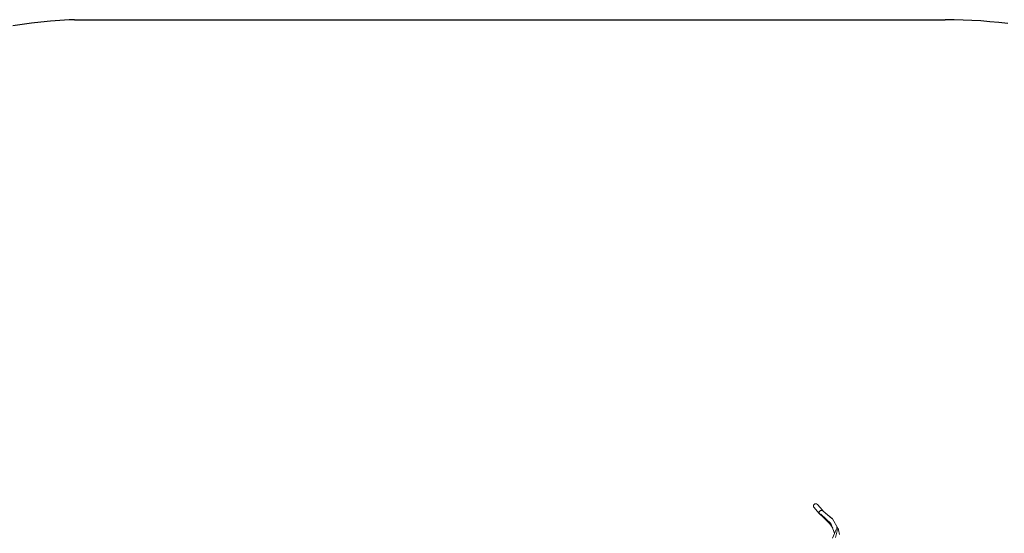
# Model space of a CAD drawing. Units: metres. Extents: x 161.54 to 170.41, y -146.2 to -139.13.
# Drawn here: x 164.11 to 166.99, y -140.63 to -139.13 of the extents above; entities that cross this region are included whole.
import ezdxf

# ---------------------------------------------------------------- set-up
doc = ezdxf.new("R2010")
doc.units = ezdxf.units.M
doc.layers.add('Standard', color=7, linetype='Continuous', lineweight=25)

msp = doc.modelspace()

# ---------------------------------------------------------------- linework, layer by layer
at = {"layer": 'Standard', "color": 96, "linetype": 'Continuous', "lineweight": 25, "true_color": 0x006e00, "transparency": 33554687}
for p, q in [((164.1219, -139.1407), (164.0947, -139.1447)), ((164.1492, -139.1371), (164.1219, -139.1407)), ((164.1766, -139.1339), (164.1492, -139.1371)), ((164.2041, -139.1313), (164.1766, -139.1339)), ((164.2315, -139.1291), (164.2041, -139.1313)), ((164.2591, -139.1274), (164.2315, -139.1291)), ((164.2747, -139.1267), (164.2591, -139.1274)), ((164.2747, -139.1267), (166.8159, -139.1268)), ((166.8417, -139.1271), (166.8159, -139.1268)), ((166.8679, -139.1277), (166.8417, -139.1271)), ((166.894, -139.1289), (166.8679, -139.1277)), ((166.9201, -139.1305), (166.894, -139.1289)), ((166.9462, -139.1325), (166.9201, -139.1305)), ((166.9723, -139.1351), (166.9462, -139.1325)), ((166.9983, -139.138), (166.9723, -139.1351))]:
    msp.add_line(p, q, dxfattribs=at)
at = {"layer": 'Standard', "color": 7, "linetype": 'Continuous', "lineweight": 5, "transparency": 33554687}
for p, q in [((166.4317, -140.5439), (166.4313, -140.5464)), ((166.4313, -140.5464), (166.4318, -140.5489)), ((166.433, -140.5418), (166.4317, -140.5439)), ((166.4318, -140.5489), (166.4331, -140.551)), ((166.4351, -140.5403), (166.433, -140.5418)), ((166.4331, -140.551), (166.4474, -140.5672)), ((166.4383, -140.5397), (166.4351, -140.5403)), ((166.4407, -140.5403), (166.4383, -140.5397)), ((166.4428, -140.5417), (166.4407, -140.5403)), ((166.4577, -140.5585), (166.4428, -140.5417)), ((166.4599, -140.5612), (166.4577, -140.5585)), ((166.4474, -140.5672), (166.449, -140.569)), ((166.4484, -140.5637), (166.4481, -140.5663)), ((166.4481, -140.5663), (166.4484, -140.5675)), ((166.4482, -140.5655), (166.4482, -140.5653)), ((166.4482, -140.5656), (166.4482, -140.5655)), ((166.4497, -140.5615), (166.4484, -140.5637)), ((166.4484, -140.5675), (166.4485, -140.5681)), ((166.4485, -140.5681), (166.449, -140.569)), ((166.4491, -140.5682), (166.449, -140.5676)), ((166.449, -140.5676), (166.4496, -140.5696)), ((166.449, -140.5676), (166.4491, -140.5683)), ((166.449, -140.569), (166.4496, -140.5696)), ((166.449, -140.569), (166.4509, -140.5711)), ((166.4492, -140.5686), (166.4491, -140.5682)), ((166.4491, -140.5683), (166.4493, -140.5689)), ((166.4493, -140.5691), (166.4492, -140.5686)), ((166.4493, -140.5689), (166.4496, -140.5696)), ((166.4496, -140.5696), (166.4493, -140.5691)), ((166.4496, -140.5696), (166.4756, -140.5925)), ((166.4518, -140.5599), (166.4497, -140.5615)), ((166.4509, -140.5711), (166.4759, -140.593)), ((166.4544, -140.5593), (166.4518, -140.5599)), ((166.4526, -140.5701), (166.4823, -140.5976)), ((166.4572, -140.5596), (166.4544, -140.5593)), ((166.4596, -140.561), (166.4572, -140.5596)), ((166.4576, -140.5599), (166.458, -140.56)), ((166.4579, -140.56), (166.458, -140.56)), ((166.458, -140.56), (166.4597, -140.561)), ((166.458, -140.56), (166.4586, -140.5604)), ((166.4851, -140.5826), (166.4596, -140.561)), ((166.4599, -140.5612), (166.4597, -140.561)), ((166.4611, -140.58), (166.4794, -140.5983)), ((166.4821, -140.5797), (166.4655, -140.566)), ((166.4859, -140.5832), (166.4821, -140.5797)), ((166.4865, -140.5841), (166.4859, -140.5832)), ((166.5037, -140.6127), (166.4865, -140.5841)), ((166.4756, -140.5925), (166.4875, -140.6109)), ((166.4823, -140.5976), (166.4932, -140.6255)), ((166.4974, -140.615), (166.4873, -140.6402)), ((166.5006, -140.6191), (166.4993, -140.608)), ((166.5042, -140.6138), (166.5037, -140.6127)), ((166.5046, -140.6156), (166.5042, -140.6138)), ((166.507, -140.6291), (166.5046, -140.6156)), ((166.4908, -140.6195), (166.4924, -140.6273)), ((166.4959, -140.6383), (166.5006, -140.6191))]:
    msp.add_line(p, q, dxfattribs=at)

doc.saveas('drawing.dxf')
